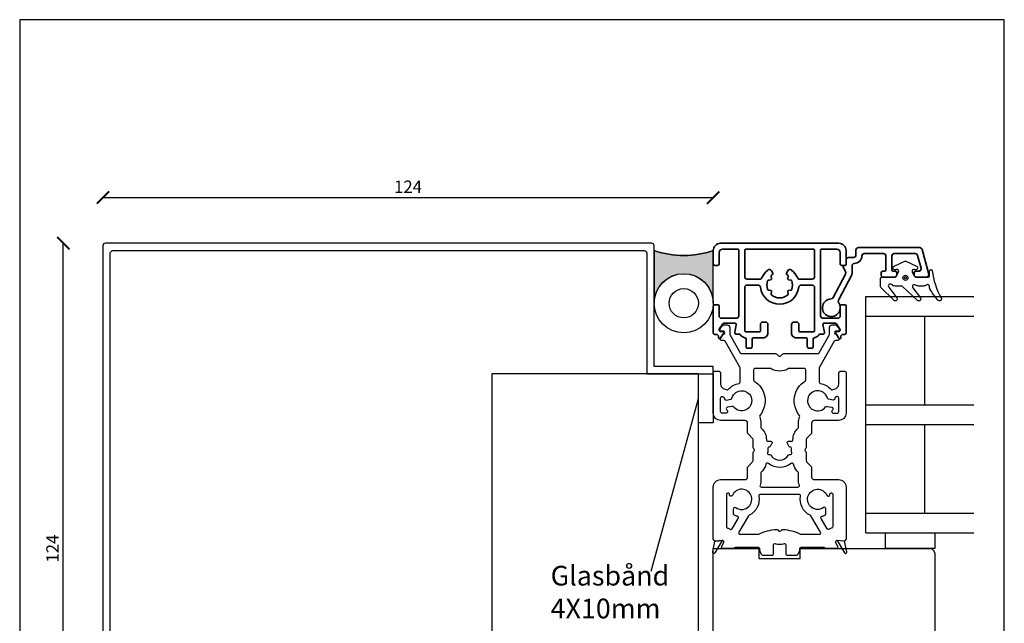
# Model space of a CAD drawing. Units: millimetres. Extents: x 4 to 204, y 4 to 291.
# Drawn here: x 4 to 204, y 169 to 291 of the extents above; entities that cross this region are included whole.
import ezdxf

# ---------------------------------------------------------------- set-up
doc = ezdxf.new("R2010")
doc.units = ezdxf.units.MM
doc.header["$LTSCALE"] = 0.5
doc.layers.add('alu', color=5, linetype='Continuous', lineweight=35)
for name, color, linetype in [('GUMMIliste', 3, 'Continuous'), ('Komposit', 7, 'Continuous'), ('Mål_1', 1, 'Continuous')]:
    doc.layers.add(name, color=color, linetype=linetype)
doc.styles.add('Målsætning', font='romans')
doc.styles.get("Standard").update_dxf_attribs({"font": 'arial.ttf'})
doc.dimstyles.new('M1', dxfattribs={"dimtxt": 2.5, "dimasz": 2.5, "dimexe": 1.25, "dimexo": 0.625, "dimtad": 1, "dimdec": 1, "dimtxsty": 'Standard', "dimblk": 'ARCHTICK', "dimcen": 2.5, "dimse1": 1, "dimse2": 1, "dimadec": 1, "dimazin": 0, "dimtfac": 1, "dimtdec": 1, "dimtmove": 0, "dimatfit": 3, "dimldrblk": 'NONE', "dimfxl": 1, "dimarcsym": 0})

# ---------------------------------------------------------------- blocks, each defined once
blk = doc.blocks.new('c62k')
at = {"layer": 'alu'}
for points in [[(-4443.64, 954.05, -0.414214), (-4443.34, 954.35), (-4440.74, 954.35, -0.414214), (-4440.44, 954.05), (-4440.44, 952.85, 0.414214), (-4439.94, 952.35), (-4439.44, 952.35, 0.414214), (-4438.94, 952.85), (-4438.94, 954.55, 0.414214), (-4439.94, 955.55), (-4441.84, 955.55, -0.414214), (-4442.14, 955.85), (-4442.14, 957.36, 0.414214), (-4442.44, 957.66), (-4443.04, 957.66, 0.414214), (-4443.34, 957.36), (-4443.34, 955.82, -0.365977), (-4443.59, 955.53, 0.201184), (-4444.57, 954.91, -0.245136), (-4444.82, 954.78), (-4445.39, 954.78, 0.478583), (-4445.68, 954.42), (-4445.35, 952.91, -0.478583), (-4445.65, 952.55), (-4447.83, 952.55, -0.253968), (-4448.08, 952.69), (-4448.8, 953.79, -0.594937), (-4448.54, 954.25), (-4448.22, 954.25, 0.594937), (-4447.97, 954.71), (-4448.58, 955.65, 0.746735), (-4448.94, 955.54), (-4448.94, 955.35, -0.414214), (-4449.44, 954.85), (-4449.74, 954.85, 0.414214), (-4450.04, 954.55), (-4450.04, 949.15, 0.414214), (-4449.74, 948.85), (-4449.14, 948.85, 0.414214), (-4448.84, 949.15), (-4448.84, 951.08, -0.414214), (-4448.34, 951.58), (-4445.34, 951.58, -0.414214), (-4444.84, 951.08), (-4444.84, 937.85, -0.414214), (-4445.14, 937.55), (-4448.14, 937.55, -0.414214), (-4448.84, 938.25), (-4448.84, 940.55, 0.414214), (-4449.14, 940.85), (-4449.74, 940.85, 0.414214), (-4450.04, 940.55), (-4450.04, 937.85, 0.414214), (-4448.54, 936.35), (-4436.54, 936.35), (-4424.54, 936.35, 0.414214), (-4423.04, 937.85), (-4423.04, 940.55, 0.414214), (-4423.34, 940.85), (-4423.94, 940.85, 0.414214), (-4424.24, 940.55), (-4424.24, 938.25, -0.414214), (-4424.94, 937.55), (-4427.94, 937.55, -0.414214), (-4428.24, 937.85), (-4428.24, 951.08, -0.414214), (-4427.74, 951.58), (-4424.74, 951.58, -0.414214), (-4424.24, 951.08), (-4424.24, 949.15, 0.414214), (-4423.94, 948.85), (-4423.34, 948.85, 0.414214), (-4423.04, 949.15), (-4423.04, 954.55, 0.414214), (-4423.34, 954.85), (-4423.64, 954.85, -0.414214), (-4424.14, 955.35), (-4424.14, 955.54, 0.746735), (-4424.51, 955.65), (-4425.12, 954.71, 0.594937), (-4424.87, 954.25), (-4424.54, 954.25, -0.594937), (-4424.29, 953.79), (-4425.01, 952.69, -0.253968), (-4425.26, 952.55), (-4427.44, 952.55, -0.478583), (-4427.74, 952.91), (-4427.41, 954.42, 0.478583), (-4427.7, 954.78), (-4428.27, 954.78, -0.245136), (-4428.51, 954.91, 0.201184), (-4429.49, 955.53, -0.365977), (-4429.74, 955.82), (-4429.74, 957.36, 0.414214), (-4430.04, 957.66), (-4430.64, 957.66, 0.414214), (-4430.94, 957.36), (-4430.94, 955.85, -0.414214), (-4431.24, 955.55), (-4433.14, 955.55, 0.414214), (-4434.14, 954.55), (-4434.14, 952.85, 0.414214), (-4433.64, 952.35), (-4433.14, 952.35, 0.414214), (-4432.64, 952.85), (-4432.64, 954.05, -0.414214), (-4432.34, 954.35), (-4429.74, 954.35, -0.414214), (-4429.44, 954.05), (-4429.44, 945.35, -0.414214), (-4429.94, 944.85), (-4432.17, 944.85, -0.381238), (-4432.67, 945.29, 0.892143), (-4440.42, 945.29, -0.381238), (-4440.92, 944.85), (-4443.14, 944.85, -0.414214), (-4443.64, 945.35)], [(-4443.14, 943.65), (-4440.6, 943.65, -0.302259), (-4440.14, 943.34, 0.126396), (-4438.97, 941.8, 0.458134), (-4438.23, 941.94), (-4437.94, 942.43, 0.393426), (-4438, 942.7, -0.024684), (-4438.21, 942.85, -0.26911), (-4438.28, 943.04), (-4438.19, 943.52, 0.414214), (-4438.35, 943.76), (-4438.84, 943.84, -0.26911), (-4438.99, 943.97, -0.174096), (-4438.99, 945.73, -0.26911), (-4438.84, 945.86), (-4438.35, 945.94, 0.414214), (-4438.19, 946.17), (-4438.28, 946.66, -0.26911), (-4438.21, 946.85, -0.361521), (-4434.88, 946.85, -0.26911), (-4434.81, 946.66), (-4434.9, 946.17, 0.414214), (-4434.74, 945.94), (-4434.25, 945.86, -0.26911), (-4434.1, 945.73, -0.174096), (-4434.1, 943.97, -0.26911), (-4434.25, 943.84), (-4434.74, 943.76, 0.414214), (-4434.9, 943.52), (-4434.81, 943.04, -0.26911), (-4434.88, 942.85, -0.024684), (-4435.09, 942.7, 0.393426), (-4435.15, 942.43), (-4434.86, 941.94, 0.458134), (-4434.12, 941.8, 0.126396), (-4432.95, 943.34, -0.302259), (-4432.49, 943.65), (-4429.94, 943.65, -0.414214), (-4429.44, 943.15), (-4429.44, 937.85, -0.414214), (-4429.74, 937.55), (-4436.54, 937.55), (-4443.34, 937.55, -0.414214), (-4443.64, 937.85), (-4443.64, 943.15, -0.414214)]]:
    blk.add_lwpolyline(points, format="xyb", close=True, dxfattribs=at)
blk = doc.blocks.new('_ArchTick')
at = {"color": 0, "linetype": 'ByBlock', "const_width": 0.15}
blk.add_lwpolyline([(-0.5, -0.5), (0.5, 0.5)], dxfattribs=at)
blk = doc.blocks.new('*D9')
at = {"layer": 'Defpoints', "color": 0, "transparency": 16777216}
for p in [(145.25, 255.14), (21.26, 245.37), (145.25, 220.87)]:
    blk.add_point(p, dxfattribs=at)
at = {"layer": 'Mål_1', "color": 0, "lineweight": -2, "transparency": 16777216}
blk.add_line((21.26, 255.14), (145.25, 255.14), dxfattribs=at)
at = {"layer": 'Mål_1', "color": 0, "lineweight": -2, "transparency": 16777216, "xscale": 2.499999781782804, "yscale": 2.499999781782804, "zscale": 2.499999781782804, "rotation": 180}
blk.add_blockref('_ArchTick', (21.26, 255.14), dxfattribs=at)
at = {"layer": 'Mål_1', "color": 0, "lineweight": -2, "transparency": 16777216, "xscale": 2.499999781782804, "yscale": 2.499999781782804, "zscale": 2.499999781782804}
blk.add_blockref('_ArchTick', (145.25, 255.14), dxfattribs=at)
at = {"layer": 'Mål_1', "color": 0, "transparency": 16777216, "insert": (83.25, 257.02), "char_height": 2.5, "attachment_point": 5}
blk.add_mtext('124', dxfattribs=at)
blk = doc.blocks.new('_None')
blk = doc.blocks.new('*D10')
at = {"layer": 'Defpoints', "color": 0, "transparency": 16777216}
for p in [(13.21, 245.87), (21.76, 245.87), (46.26, 121.87)]:
    blk.add_point(p, dxfattribs=at)
at = {"layer": 'Mål_1', "color": 0, "lineweight": -2, "transparency": 16777216}
blk.add_line((13.21, 121.87), (13.21, 245.87), dxfattribs=at)
at = {"layer": 'Mål_1', "color": 0, "lineweight": -2, "transparency": 16777216, "xscale": 2.499999781782804, "yscale": 2.499999781782804, "zscale": 2.499999781782804}
for p, rotation in [((13.21, 245.87), 90), ((13.21, 121.87), 270)]:
    blk.add_blockref('_ArchTick', p, dxfattribs=dict(at, rotation=rotation))
at = {"layer": 'Mål_1', "color": 0, "transparency": 16777216, "insert": (11.33, 183.87), "char_height": 2.5, "attachment_point": 5, "rotation": 90}
blk.add_mtext('124', dxfattribs=at)

msp = doc.modelspace()

# ---------------------------------------------------------------- hatches: boundary and pattern name
h = msp.add_hatch(color=256)
h.dxf.hatch_style = 1
h.paths.add_polyline_path([(133.257, 244.369), (133.257, 236.401), (133.257, 233.676, -0.9983337), (145.257, 233.72), (145.257, 244.369, -0.1666667)])

# ---------------------------------------------------------------- linework, layer by layer
for p, q in [((176.249, 235.074), (198.191, 235.074)), ((176.249, 187.074), (176.249, 235.074)), ((176.249, 231.074), (198.191, 231.074)), ((188.249, 213.074), (188.249, 231.074)), ((132.644, 179.288), (142.252, 214.37)), ((176.249, 213.074), (198.191, 213.074)), ((176.249, 209.074), (198.191, 209.074)), ((188.249, 191.074), (188.249, 209.074)), ((176.249, 191.074), (198.191, 191.074)), ((176.249, 187.074), (198.191, 187.074))]:
    msp.add_line(p, q)
for points in [[(22.757, 243.87, -0.4142136), (23.257, 244.37), (131.257, 244.37, -0.4142136), (131.757, 243.87), (131.757, 219.37), (145.252, 219.37), (145.252, 219.577), (145.252, 220.87), (133.257, 220.87), (133.257, 245.37, 0.4142136), (132.757, 245.87), (21.757, 245.87, 0.4142136), (21.257, 245.37), (21.257, 134.37, 0.4142136), (21.757, 133.87), (46.257, 133.87), (46.257, 121.875), (47.757, 121.875), (47.757, 135.37), (23.257, 135.37, -0.4142136), (22.757, 135.87)], [(145.257, 244.369, -0.1666667), (133.257, 244.369), (133.257, 236.401), (133.257, 233.676, -0.9983337), (145.257, 233.72)], [(149.06, 214.435, -4.2403615), (149.408, 212.636, 0.2842014), (149.113, 212.748), (148.157, 212.563, 0.5142011), (147.954, 212.12, 0.0227343), (148.127, 211.847, -0.6068942), (147.881, 211.375), (147.052, 211.375, -0.4142136), (146.752, 211.675), (146.752, 214.435, -0.4956959), (147.132, 214.725, 0.0095336), (147.287, 214.685, -0.3853951), (147.516, 214.353, -0.0013259), (147.518, 214.372, 0.5142011), (147.872, 214.036), (148.828, 214.221, 0.2842014)], [(168.445, 214.435, 4.2403615), (168.097, 212.636, -0.2842014), (168.392, 212.748), (169.347, 212.563, -0.5142011), (169.551, 212.12, -0.0227343), (169.378, 211.847, 0.6068942), (169.623, 211.375), (170.453, 211.375, 0.4142136), (170.753, 211.675), (170.753, 214.435, 0.4956959), (170.373, 214.725, -0.0095336), (170.218, 214.685, 0.3853951), (169.989, 214.353, 0.0013259), (169.987, 214.372, -0.5142011), (169.632, 214.036), (168.677, 214.221, -0.2842014)], [(150.165, 190.426, -0.0458267), (149.553, 190.643, -0.2925227), (149.379, 190.915), (149.379, 191.951, -0.6093481), (149.852, 192.196, 2.8810039), (149.14, 194.634, -0.7694959), (148.579, 194.782), (148.579, 194.875, 0.4142136), (148.279, 195.175), (148.259, 195.175, 0.4142136), (147.959, 194.875), (147.959, 188.32, 0.3128419), (148.154, 188.039, -0.0484596), (148.675, 187.784, 0.417399), (149.089, 187.885), (150.348, 189.981, 0.5024254)], [(165.082, 190.543, 0.1476817), (164.953, 190.66, -0.3404412), (162.987, 194.52, 0.4695625), (162.692, 194.875), (154.825, 194.875, 0.4695625), (154.53, 194.52, -0.3404412), (152.564, 190.66, 0.1476817), (152.435, 190.543), (150.445, 187.229, 0.5831099), (150.702, 186.775), (154.39, 186.775, 0.1129767), (154.52, 186.804, -0.096518), (158.125, 187.754, -0.2124932), (158.353, 187.669), (158.549, 187.479, 0.195421), (158.759, 187.393, 0.195421), (158.968, 187.479), (159.164, 187.669, -0.2124932), (159.393, 187.754, -0.096518), (162.997, 186.804, 0.1129767), (163.128, 186.775), (166.815, 186.775, 0.5831099), (167.072, 187.229)], [(167.352, 190.426, 0.0458267), (167.964, 190.643, 0.2925227), (168.139, 190.915), (168.139, 191.951, 0.6093481), (167.665, 192.196, -2.8810039), (168.377, 194.634, 0.7694959), (168.938, 194.782), (168.938, 194.875, -0.4142136), (169.238, 195.175), (169.258, 195.175, -0.4142136), (169.558, 194.875), (169.558, 188.32, -0.3128419), (169.364, 188.039, 0.0484596), (168.842, 187.784, -0.417399), (168.428, 187.885), (167.169, 189.981, -0.5024254)], [(147.055, 185.529), (145.606, 183.014, -0.8464943), (145.144, 183.186), (145.572, 185.403, 0.1422229), (145.737, 185.375)], [(170.463, 185.529), (171.911, 183.014, 0.8464943), (172.373, 183.186), (171.945, 185.403, -0.1422229), (171.78, 185.375)], [(189.252, 183.874, -0.4142102), (190.252, 182.874), (190.252, 123.875, -0.4142136), (188.252, 121.875), (147.252, 121.875, -0.4142136), (145.252, 123.875), (145.252, 133.875), (149.252, 133.875), (149.252, 142.491), (146.905, 142.905, -0.3639702), (145.252, 144.875), (145.252, 154.875), (156.252, 154.875), (156.252, 157.875), (145.252, 157.875), (145.252, 183.875), (154.552, 183.875), (154.552, 181.875), (162.952, 181.875), (162.952, 183.875)]]:
    msp.add_lwpolyline(points, format="xyb", close=True)
for points in [[(158.752, 222.898, 0.199027), (158.964, 222.986), (159.357, 223.378, -0.1989124), (159.569, 223.466), (166.508, 223.466, 0.2679492), (166.768, 223.616), (168.833, 227.193, 0.1316525), (168.9, 227.443), (168.9, 228.786, -0.4142136), (169.4, 229.286), (170.089, 229.286, -0.2446984), (170.335, 229.158), (170.825, 228.458, -0.6068149), (170.579, 227.986), (170.185, 227.986, 0.9223202), (170.137, 227.39, -0.2113888), (170.34, 227.257), (170.788, 226.567, -0.6046188), (170.528, 226.104), (170.109, 226.103, 0.2679492), (169.849, 225.953), (166.82, 220.706, 0.1316525), (166.753, 220.456), (166.753, 217.69, 0.3704079), (167.007, 217.393, -0.177681), (169.15, 216.213, 0.264041), (169.429, 216.115, 0.0783505), (170.223, 216.39, 0.2769342), (170.753, 217.272), (170.753, 219.582, -0.409049), (171.053, 219.876), (171.953, 219.877, -0.4142594), (172.253, 219.577), (172.252, 211.375, -0.4142082), (170.752, 209.875), (165.752, 209.875, 0.4142136), (165.252, 209.375), (165.252, 207.448, -0.1989123), (165.106, 207.095), (164.24, 206.229, 0.1989124), (164.152, 206.017), (164.152, 204.411, -0.19848), (164.065, 204.199), (163.944, 204.078, 0.4137263), (163.944, 203.654), (164.064, 203.534, -0.1989124), (164.152, 203.321), (164.152, 201.715, 0.1989124), (164.24, 201.503), (165.106, 200.638, -0.1989124), (165.252, 200.284), (165.252, 198.375, 0.4141992), (165.752, 197.875), (170.752, 197.875, -0.4142136), (172.252, 196.375), (172.252, 185.872, -0.1584241), (172.195, 185.696), (172.05, 185.497, -0.2709017), (171.773, 185.375), (170.456, 185.529), (170.409, 185.529, 0.5018467), (170.121, 185.143), (170.524, 184.305, -0.5526), (170.254, 183.875), (168.228, 183.875, -0.2132936), (168.005, 183.975, 0.2132936), (167.781, 184.075), (163.052, 184.075, 0.4142136), (162.752, 183.775), (162.752, 183.408, -0.1080251), (162.725, 183.282), (162.434, 182.649, -0.2930747), (162.162, 182.475), (160.352, 182.475, -0.4142136), (160.052, 182.775), (160.052, 184.549, 0.5075459), (159.661, 184.834, -0.0771083), (158.752, 184.693, -0.0771083), (157.843, 184.834, 0.5075459), (157.453, 184.549), (157.453, 182.775, -0.4142136), (157.153, 182.475), (155.343, 182.475, -0.2930747), (155.071, 182.649), (154.78, 183.282, -0.1080251), (154.753, 183.408), (154.753, 183.775, 0.4142136), (154.453, 184.075), (149.724, 184.075, 0.2132936), (149.5, 183.975, -0.2132936), (149.277, 183.875), (147.251, 183.875, -0.5526), (146.98, 184.305), (147.384, 185.143, 0.5018467), (147.096, 185.529), (147.049, 185.529), (145.732, 185.375, -0.2709017), (145.454, 185.497), (145.31, 185.696, -0.1584241), (145.252, 185.872), (145.252, 196.375, -0.4142136), (146.752, 197.875), (151.753, 197.875, 0.4141992), (152.252, 198.375), (152.252, 200.284, -0.1989124), (152.399, 200.638), (153.265, 201.503, 0.1989124), (153.352, 201.715), (153.352, 203.321, -0.1989124), (153.44, 203.534), (153.561, 203.654, 0.4137263), (153.561, 204.078), (153.44, 204.199, -0.19848), (153.352, 204.411), (153.352, 206.017, 0.1989124), (153.265, 206.229), (152.399, 207.095, -0.1989123), (152.252, 207.448), (152.252, 209.375, 0.4142136), (151.752, 209.875), (146.752, 209.875, -0.4142082), (145.252, 211.375), (145.252, 219.577, -0.4142594), (145.552, 219.877), (146.452, 219.876, -0.409049), (146.752, 219.582), (146.752, 217.272, 0.2769342), (147.281, 216.39, 0.0783505), (148.076, 216.115, 0.264041), (148.355, 216.213, -0.177681), (150.497, 217.393, 0.3704079), (150.752, 217.69), (150.752, 220.456, 0.1316525), (150.685, 220.706), (147.655, 225.953, 0.2679492), (147.396, 226.103), (146.977, 226.104, -0.6046188), (146.717, 226.567), (147.165, 227.257, -0.2113888), (147.368, 227.39, 0.9223202), (147.32, 227.986), (146.925, 227.986, -0.6068149), (146.68, 228.458), (147.17, 229.158, -0.2446984), (147.415, 229.286), (148.105, 229.286, -0.4142136), (148.605, 228.786), (148.605, 227.443, 0.1316525), (148.672, 227.193), (150.737, 223.616, 0.2679492), (150.997, 223.466), (157.936, 223.466, -0.1989124), (158.148, 223.378), (158.54, 222.986, 0.199027), (158.752, 222.898)], [(160.509, 202.81, -0.2632359), (160.766, 202.956), (160.913, 202.956, 0.4698202), (161.208, 203.311, -0.0693843), (161.169, 204.139, 0.4143056), (160.897, 204.465, -0.2789896), (160.647, 204.649, 0.0752375), (160.33, 205.175, -0.6349783), (160.561, 205.666), (161.153, 205.666, 0.4187508), (161.453, 205.971, -0.2174678), (162.452, 208.253, 0.2134218), (162.552, 208.477), (162.552, 209.375, -0.0997854), (162.802, 210.615, 0.2746452), (162.76, 210.918, -0.4456365), (163.914, 217.888, 0.2560229), (164.053, 218.141), (164.053, 220.166, 0.4142136), (163.753, 220.466), (160.693, 220.466, 0.1433227), (160.532, 220.418, -0.2926569), (156.973, 220.418, 0.1433227), (156.811, 220.466), (153.752, 220.466, 0.4142136), (153.452, 220.166), (153.452, 218.141, 0.2560229), (153.591, 217.888, -0.4456365), (154.745, 210.918, 0.2746452), (154.703, 210.615, -0.0997854), (154.952, 209.375), (154.952, 208.477, 0.2134218), (155.052, 208.253, -0.2174678), (156.052, 205.971, 0.4187508), (156.352, 205.666), (156.943, 205.666, -0.6349783), (157.174, 205.175, 0.0752375), (156.858, 204.649, -0.2789896), (156.608, 204.465, 0.4143056), (156.336, 204.139, -0.0693843), (156.297, 203.311, 0.4698202), (156.592, 202.956), (156.738, 202.956, -0.2632359), (156.995, 202.81, 0.567405), (160.515, 202.819)], [(161.066, 201.168, -0.3684534), (156.459, 201.162, 0.5581121), (155.973, 201.004, -0.1373822), (155.18, 199.594), (155.047, 199.461, 0.1989124), (154.959, 199.248), (154.959, 197.875, -0.0877131), (154.765, 196.778, 0.5208501), (155.047, 196.375), (162.471, 196.375, 0.5208501), (162.752, 196.778, -0.0877131), (162.558, 197.875), (162.558, 199.248, 0.1989124), (162.471, 199.461), (162.337, 199.594, -0.1373822), (161.544, 201.004, 0.5581121), (161.058, 201.162)]]:
    msp.add_lwpolyline(points, format="xyb")
msp.add_lwpolyline([(142.252, 219.37), (100.252, 219.37), (100.252, 124.875), (142.252, 124.875)], close=True)
at = {"layer": 'alu'}
msp.add_lwpolyline([(172.119, 239.618, 0.2274779), (172.132, 240.05), (171.67, 241.094, -0.5710248), (171.87, 241.374), (172.035, 241.36, 0.4400176), (172.252, 241.559), (172.252, 242.474, -0.4142164), (172.752, 242.974), (173.752, 242.974, 0.4142165), (174.252, 243.474), (174.252, 244.474, -0.4142164), (174.752, 244.974), (187.213, 244.974, -0.3394501), (187.695, 244.603), (189.035, 239.603, -0.4929576), (188.553, 238.974), (186.552, 238.974, -0.4141908), (186.053, 239.474), (186.052, 239.874, -0.4142129), (186.353, 240.174), (186.988, 240.174, 0.4932679), (187.471, 240.803), (186.775, 243.403, 0.3394509), (186.292, 243.774), (182.052, 243.774, 0.4142146), (181.552, 243.274), (181.552, 240.474, 0.414214), (181.853, 240.174), (182.252, 240.174, -0.4141948), (182.553, 239.874), (182.552, 239.474, -0.4068511), (182.065, 238.974), (179.852, 238.974, -0.4143615), (179.352, 239.474), (179.352, 239.874, -0.4142014), (179.652, 240.174), (180.052, 240.174, 0.4073511), (180.352, 240.467), (180.352, 243.274, 0.4142147), (179.852, 243.774), (175.952, 243.774, 0.4142171), (175.452, 243.274, -0.4142228), (173.952, 241.774, 0.4141819), (173.452, 241.274), (173.452, 239.705, -0.1199215), (173.396, 239.475), (170.715, 234.291, 0.2743983), (170.744, 233.781, -3.9271809), (169.216, 234.574, 0.27488), (169.65, 234.844)], format="xyb", close=True, dxfattribs=at)
at = {"layer": 'Defpoints', "linetype": 'Continuous'}
msp.add_lwpolyline([(4.346, 4.384), (204.396, 4.384), (204.396, 291.255), (4.346, 291.255)], close=True, dxfattribs=at)
at = {"layer": 'GUMMIliste'}
msp.add_lwpolyline([(186.706, 238.974), (188.922, 238.974, 0.4142135), (189.222, 239.274), (189.222, 240.254, -0.93086), (189.72, 240.29, 0.0892138), (191.56, 234.758, -0.9029163), (190.903, 234.308, -0.0392577), (189.266, 236.579, -0.1374277), (189.222, 236.735), (189.222, 237.074, 0.6261637), (188.574, 237.388, -0.1683207), (187.956, 237.174), (186.989, 237.174, -0.1682991), (186.37, 237.388, 0.880136), (185.804, 236.832), (187.341, 234.806, -0.9165877), (186.751, 234.271), (183.734, 237.067, 0.1890723), (183.463, 237.174), (182.199, 237.174, -0.1962616), (181.499, 237.459, 0.9329689), (180.903, 236.93), (182.539, 234.809, -0.9357318), (181.941, 234.281), (179.341, 236.856, -0.2001175), (179.222, 237.141), (179.222, 238.724, -0.4140604), (179.472, 238.974), (181.899, 238.974, 0.2916889), (182.624, 239.436), (182.921, 240.078, 0.6616023), (182.488, 240.556), (182.486, 240.555), (182.336, 240.502, -0.9592555), (182.038, 241.244), (184.2, 242.217, -0.2147171), (184.405, 242.217), (186.567, 241.244, -0.9591756), (186.269, 240.502), (186.119, 240.555), (186.117, 240.556, 0.6616023), (185.684, 240.078), (185.98, 239.438, 0.292512), (186.706, 238.974)], format="xyb", dxfattribs=at)
for points in [[(145.252, 219.37), (145.252, 209.37), (142.252, 209.37), (142.252, 219.37)], [(180.252, 187.074), (190.252, 187.074), (190.252, 183.874), (180.252, 183.874)]]:
    msp.add_lwpolyline(points, close=True, dxfattribs=at)
for radius in [0.5, 0.2]:
    msp.add_circle((184.302, 238.834), radius, dxfattribs=at)
at = {"layer": 'Komposit'}
for radius in [6, 2.981]:
    msp.add_circle((139.272, 233.689), radius, dxfattribs=at)
msp.add_arc((139.252, 261.87), 18.5, 251.07536, 288.92464, dxfattribs=at)

# ---------------------------------------------------------------- block references
at = {"layer": 'alu', "xscale": -1, "rotation": 180}
msp.add_blockref('c62k', (4595.296, 1182.22), dxfattribs=at)

# ---------------------------------------------------------------- texts
at = {"layer": 'Mål_1', "insert": (112.223, 180.372), "char_height": 4, "attachment_point": 1, "style": 'Målsætning'}
msp.add_mtext_dynamic_manual_height_columns('{\\fTimes New Roman|b0|i0|c0|p18;\\C0;Glasbånd \\P4X10mm}', width=22.36156, gutter_width=100, heights=[0], dxfattribs=at)

# ---------------------------------------------------------------- dimensions: what is measured, and where the dimension line sits
at = {"layer": 'Mål_1'}
dim = msp.add_linear_dim(base=(145.252, 255.141), p1=(21.257, 245.37), p2=(145.252, 220.87), dimstyle='M1', override={"dimscale": 1, "dimlfac": 1}, dxfattribs=at)
dim.commit()
dim.dimension.update_dxf_attribs({"geometry": '*D9', "text_midpoint": (83.255, 257.021)})
dim = msp.add_linear_dim(base=(13.205, 245.87), p1=(46.257, 121.875), p2=(21.757, 245.87), angle=90, dimstyle='M1', override={"dimscale": 1, "dimlfac": 1}, dxfattribs=at)
dim.commit()
dim.dimension.update_dxf_attribs({"geometry": '*D10', "text_midpoint": (11.325, 183.873)})

doc.saveas('drawing.dxf')
